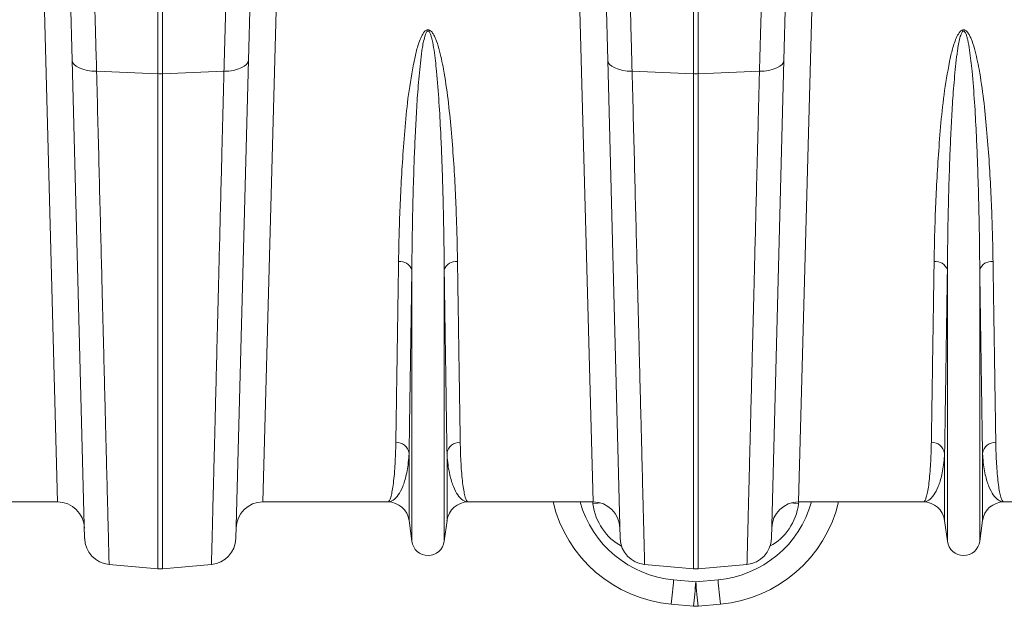
# Model space of a CAD drawing. Units: millimetres. Extents: x -1371 to 10197, y 3708 to 8485.
# Drawn here: x 7927 to 8295, y 7627 to 7846 of the extents above; entities that cross this region are included whole.
import ezdxf

# ---------------------------------------------------------------- set-up
doc = ezdxf.new("R2010")
doc.units = ezdxf.units.MM
doc.linetypes.add('SLD-Solid', pattern=[0])
doc.layers.add('ACO_DRAINAGE', color=7, linetype='SLD-Solid')

# ---------------------------------------------------------------- blocks, each defined once
blk = doc.blocks.new('ACO - 32945 32947 - PLAN')
at = {"layer": 'ACO_DRAINAGE', "linetype": 'SLD-Solid', "lineweight": 0}
for p, q in [((1538.94, 284.27), (1538.94, 374.03)), ((1540.68, 374.06), (1540.68, 284.27)), ((1501.48, 124.41), (1496.08, 323.91)), ((1583.53, 323.91), (1578.14, 124.41)), ((1701.48, 124.41), (1696.08, 323.91)), ((1783.53, 323.91), (1778.14, 124.41)), ((1506.9, 289.29), (1506.08, 320.69)), ((1573.54, 320.69), (1572.72, 289.29)), ((1706.9, 289.29), (1706.08, 320.69)), ((1738.94, 284.27), (1738.94, 322.57)), ((1740.68, 322.57), (1740.68, 284.27)), ((1773.54, 320.69), (1772.72, 289.29)), ((1506.9, 289.29), (1507.09, 288.49)), ((1511.57, 110.78), (1506.9, 289.29)), ((1507.09, 288.49), (1507.61, 287.73)), ((1507.61, 287.73), (1508.44, 287.03)), ((1508.44, 287.03), (1509.56, 286.41)), ((1572.72, 289.29), (1568.04, 110.78)), ((1571.17, 287.03), (1570.05, 286.41)), ((1572.01, 287.73), (1571.17, 287.03)), ((1572.53, 288.49), (1572.01, 287.73)), ((1572.72, 289.29), (1572.53, 288.49)), ((1706.9, 289.29), (1707.09, 288.49)), ((1711.57, 110.78), (1706.9, 289.29)), ((1707.09, 288.49), (1707.61, 287.73)), ((1707.61, 287.73), (1708.44, 287.03)), ((1708.44, 287.03), (1709.56, 286.41)), ((1772.72, 289.29), (1768.04, 110.78)), ((1771.17, 287.03), (1770.05, 286.41)), ((1772.01, 287.73), (1771.17, 287.03)), ((1772.53, 288.49), (1772.01, 287.73)), ((1772.72, 289.29), (1772.53, 288.49)), ((1509.56, 286.41), (1510.93, 285.9)), ((1510.93, 285.9), (1512.5, 285.51)), ((1512.5, 285.51), (1514.22, 285.26)), ((1514.22, 285.26), (1516.02, 285.16)), ((1516.02, 285.16), (1538.94, 284.27)), ((1538.94, 99.49), (1538.94, 284.27)), ((1563.59, 285.16), (1540.68, 284.27)), ((1540.68, 284.27), (1540.68, 99.49)), ((1565.4, 285.26), (1563.59, 285.16)), ((1567.12, 285.51), (1565.4, 285.26)), ((1568.68, 285.9), (1567.12, 285.51)), ((1570.05, 286.41), (1568.68, 285.9)), ((1709.56, 286.41), (1710.93, 285.9)), ((1710.93, 285.9), (1712.5, 285.51)), ((1712.5, 285.51), (1714.22, 285.26)), ((1714.22, 285.26), (1716.02, 285.16)), ((1716.02, 285.16), (1738.94, 284.27)), ((1738.94, 99.49), (1738.94, 284.27)), ((1763.59, 285.16), (1740.68, 284.27)), ((1740.68, 284.27), (1740.68, 99.49)), ((1765.4, 285.26), (1763.59, 285.16)), ((1767.12, 285.51), (1765.4, 285.26)), ((1768.68, 285.9), (1767.12, 285.51)), ((1770.05, 286.41), (1768.68, 285.9)), ((1633.76, 109.71), (1633.76, 211.08)), ((1645.85, 109.71), (1645.85, 211.08)), ((1833.76, 109.71), (1833.76, 211.08)), ((1845.85, 109.71), (1845.85, 211.08)), ((1632.73, 117.47), (1632.73, 142.64)), ((1646.89, 117.47), (1646.89, 142.64)), ((1832.73, 117.47), (1832.73, 142.64)), ((1846.89, 117.47), (1846.89, 142.64)), ((1501.48, 124.41), (1454.82, 124.41)), ((1624.8, 124.41), (1578.14, 124.41)), ((1701.48, 124.41), (1654.82, 124.41)), ((1701.39, 123.68), (1701.34, 124.34)), ((1703.28, 123.92), (1701.39, 123.68)), ((1704.21, 124.03), (1703.28, 123.92)), ((1775.41, 124.03), (1776.34, 123.92)), ((1776.34, 123.92), (1778.22, 123.68)), ((1824.8, 124.41), (1778.14, 124.41)), ((1778.28, 124.41), (1778.22, 123.68)), ((1901.48, 124.41), (1854.82, 124.41)), ((1633.76, 109.71), (1632.73, 117.47)), ((1646.89, 117.47), (1645.85, 109.71)), ((1833.76, 109.71), (1832.73, 117.47)), ((1846.89, 117.47), (1845.85, 109.71)), ((1520.7, 101.08), (1538.94, 99.49)), ((1558.92, 101.08), (1540.68, 99.49)), ((1720.7, 101.08), (1738.94, 99.49)), ((1758.92, 101.08), (1740.68, 99.49)), ((1731.51, 95.33), (1739.81, 94.58)), ((1739.81, 94.58), (1748.11, 95.33)), ((1738.91, 85.49), (1730.61, 86.25)), ((1749.01, 86.25), (1740.71, 85.49))]:
    blk.add_line(p, q, dxfattribs=at)
for centre, radius, start, end in [((1539.81, 306.86), 22.6, 267.7902, 272.2098), ((1739.81, 306.86), 22.6, 267.7902, 272.2098), ((1629.28, 209.44), 4.77, 20.1192, 95.7321), ((1650.33, 209.44), 4.77, 84.2679, 159.8808), ((1829.28, 209.44), 4.77, 20.1192, 95.7321), ((1850.33, 209.44), 4.77, 84.2679, 159.8808), ((1627.91, 141.77), 4.9, 10.1297, 91.5466), ((1651.71, 141.77), 4.9, 88.4534, 169.8703), ((1827.91, 141.77), 4.9, 10.1297, 91.5466), ((1851.71, 141.77), 4.9, 88.4534, 169.8703), ((1501.48, 114.41), 10, 1.5, 90), ((1578.14, 114.41), 10, 90, 178.5), ((1624.8, 116.41), 8, 7.5666, 90), ((1654.82, 116.41), 8, 90, 172.4334), ((1735.12, 136.04), 50, 193.4496, 264.8246), ((1735.12, 135.17), 40, 195.6017, 264.8246), ((1701.48, 114.41), 10, 1.5, 90), ((1744.5, 135.17), 40, 275.1754, 344.3983), ((1744.5, 136.04), 50, 275.1754, 346.5504), ((1778.14, 114.41), 10, 90, 178.5), ((1824.8, 116.41), 8, 7.5666, 90), ((1854.82, 116.41), 8, 90, 172.4334), ((1521.57, 111.05), 10, 181.5, 265), ((1558.04, 111.05), 10, 275, 358.5), ((1721.57, 111.05), 10, 181.5, 265), ((1758.04, 111.05), 10, 275, 358.5), ((1639.81, 110.51), 6.1, 187.5666, 352.4334), ((1839.81, 110.51), 6.1, 187.5666, 352.4334), ((1539.81, 109.45), 10, 265, 275), ((1739.81, 109.45), 10, 265, 275), ((1452.28, 118.46), 280.19, 353.3975, 355.2651), ((1460.58, 117.71), 280.19, 353.3975, 355.2651), ((2019.04, 117.71), 280.19, 184.7349, 186.6025), ((2027.34, 118.46), 280.19, 184.7349, 186.6025), ((1739.81, 95.45), 10, 264.8246, 275.1754)]:
    blk.add_arc(centre, radius, start, end, dxfattribs=at)
for centre, major_axis, start_param, end_param in [((1721.18, 126.71), (-0.45, 21.2), 1.693992, 2.647736), ((1758.43, 126.71), (0.45, 21.2), 3.635449, 4.589194)]:
    blk.add_ellipse(centre, major_axis=major_axis, ratio=0.943053, start_param=start_param, end_param=end_param, dxfattribs=at)
for points, knots in [([(1515.2, 315.08), (1515.28, 312.36), (1515.43, 306.9), (1515.7, 296.98), (1515.9, 289.58), (1516.02, 285.16)], [0, 0, 0, 0, 0.28598, 0.572665, 1, 1, 1, 1]), ([(1563.59, 285.16), (1563.67, 288.13), (1563.84, 294.08), (1564.11, 304.15), (1564.3, 310.99), (1564.41, 315.08)], [0, 0, 0, 0, 0.28598, 0.572665, 1, 1, 1, 1]), ([(1715.2, 315.08), (1715.28, 312.36), (1715.43, 306.9), (1715.7, 296.98), (1715.9, 289.58), (1716.02, 285.16)], [0, 0, 0, 0, 0.28598, 0.572665, 1, 1, 1, 1]), ([(1763.59, 285.16), (1763.67, 288.13), (1763.84, 294.08), (1764.11, 304.15), (1764.3, 310.99), (1764.41, 315.08)], [0, 0, 0, 0, 0.28598, 0.572665, 1, 1, 1, 1]), ([(1628.8, 214.19), (1628.85, 216.83), (1628.94, 222.13), (1629.22, 231.16), (1629.63, 241.27), (1630.31, 252.59), (1631.16, 264.32), (1632.38, 276.43), (1634.03, 286.22), (1635.58, 293.52), (1636.86, 297.29), (1638.12, 299.62), (1638.99, 300.4), (1639.5, 300.62), (1639.93, 300.65), (1640.36, 300.53), (1640.85, 300.23), (1641.45, 299.58), (1642.05, 298.6), (1642.99, 296.58), (1644.32, 292.34), (1645.9, 284.67), (1647.36, 274.58), (1648.49, 263.25), (1649.37, 251.99), (1650, 240.86), (1650.41, 230.9), (1650.67, 222), (1650.77, 216.79), (1650.81, 214.19)], [0, 0, 0, 0, 0.051505, 0.10301, 0.168397, 0.233784, 0.299876, 0.366003, 0.432016, 0.457021, 0.48192, 0.492896, 0.496512, 0.498669, 0.500535, 0.502389, 0.504824, 0.508706, 0.515272, 0.522058, 0.542489, 0.583301, 0.644038, 0.704796, 0.769391, 0.834028, 0.898628, 0.949314, 1, 1, 1, 1]), ([(1645.85, 211.08), (1645.83, 213.8), (1645.78, 219.24), (1645.65, 227.6), (1645.47, 236.03), (1645.24, 244.55), (1644.94, 253.29), (1644.53, 262.95), (1643.94, 273.57), (1643.16, 283.88), (1642.29, 291.7), (1641.56, 296.02), (1641.05, 298.09), (1640.72, 299.08), (1640.4, 299.74), (1640.15, 300.04), (1639.98, 300.15), (1639.87, 300.18), (1639.76, 300.18), (1639.64, 300.15), (1639.52, 300.08), (1639.31, 299.87), (1638.85, 299.07), (1638.17, 296.69), (1637.47, 292.89), (1636.75, 286.53), (1636.01, 278.62), (1635.43, 269.25), (1634.95, 260.03), (1634.54, 249.77), (1634.18, 237.86), (1633.9, 224.54), (1633.8, 215.55), (1633.76, 211.14), (1633.76, 211.08)], [0, 0, 0, 0, 0.051492, 0.103054, 0.151933, 0.200811, 0.249937, 0.299062, 0.359899, 0.420875, 0.461324, 0.481213, 0.487641, 0.493614, 0.496846, 0.498595, 0.499267, 0.499711, 0.500267, 0.500763, 0.501439, 0.502175, 0.505028, 0.515032, 0.539454, 0.563915, 0.613499, 0.66309, 0.712993, 0.762897, 0.832965, 0.915738, 0.998805, 1, 1, 1, 1]), ([(1828.8, 214.19), (1828.85, 216.83), (1828.94, 222.13), (1829.22, 231.16), (1829.63, 241.27), (1830.31, 252.59), (1831.16, 264.32), (1832.38, 276.43), (1834.03, 286.22), (1835.58, 293.52), (1836.86, 297.29), (1838.12, 299.62), (1838.99, 300.4), (1839.5, 300.62), (1839.93, 300.65), (1840.36, 300.53), (1840.85, 300.23), (1841.45, 299.58), (1842.05, 298.6), (1842.99, 296.58), (1844.32, 292.34), (1845.9, 284.67), (1847.36, 274.58), (1848.49, 263.25), (1849.37, 251.99), (1850, 240.86), (1850.41, 230.9), (1850.67, 222), (1850.77, 216.79), (1850.81, 214.19)], [0, 0, 0, 0, 0.051505, 0.10301, 0.168397, 0.233784, 0.299876, 0.366003, 0.432016, 0.457021, 0.48192, 0.492896, 0.496512, 0.498669, 0.500535, 0.502389, 0.504824, 0.508706, 0.515272, 0.522058, 0.542489, 0.583301, 0.644038, 0.704796, 0.769391, 0.834028, 0.898628, 0.949314, 1, 1, 1, 1]), ([(1845.85, 211.08), (1845.83, 213.8), (1845.78, 219.24), (1845.65, 227.6), (1845.47, 236.03), (1845.24, 244.55), (1844.94, 253.29), (1844.53, 262.95), (1843.94, 273.57), (1843.16, 283.88), (1842.29, 291.7), (1841.56, 296.02), (1841.05, 298.09), (1840.72, 299.08), (1840.4, 299.74), (1840.15, 300.04), (1839.98, 300.15), (1839.87, 300.18), (1839.76, 300.18), (1839.64, 300.15), (1839.52, 300.08), (1839.31, 299.87), (1838.85, 299.07), (1838.17, 296.69), (1837.47, 292.89), (1836.75, 286.53), (1836.01, 278.62), (1835.43, 269.25), (1834.95, 260.03), (1834.54, 249.77), (1834.18, 237.86), (1833.9, 224.54), (1833.8, 215.55), (1833.76, 211.14), (1833.76, 211.08)], [0, 0, 0, 0, 0.0514918, 0.1030542, 0.1519326, 0.200811, 0.2499367, 0.2990621, 0.3598994, 0.4208751, 0.4613241, 0.4812128, 0.4876407, 0.4936139, 0.4968459, 0.4985947, 0.4992665, 0.4997111, 0.5002672, 0.500763, 0.5014387, 0.5021754, 0.5050277, 0.5150318, 0.5394542, 0.5639148, 0.6134992, 0.66309, 0.7129932, 0.7628968, 0.8329653, 0.9157378, 0.9988054, 1, 1, 1, 1]), ([(1516.02, 285.16), (1516.18, 279.22), (1516.48, 267.33), (1516.91, 250.24), (1517.33, 233.69), (1517.74, 217.8), (1518.11, 203.17), (1518.45, 189.85), (1518.75, 177.76), (1519.04, 166.34), (1519.31, 155.64), (1519.57, 145.73), (1519.79, 136.83), (1519.99, 128.94), (1520.17, 122.04), (1520.32, 116.03), (1520.45, 110.96), (1520.55, 106.88), (1520.62, 104.27), (1520.66, 102.68), (1520.68, 101.77), (1520.7, 101.19), (1520.7, 101.12), (1520.7, 101.08)], [0, 0, 0, 0, 0.054595, 0.109291, 0.163988, 0.21952, 0.275053, 0.324727, 0.37444, 0.424114, 0.475231, 0.52639, 0.577508, 0.62718, 0.676891, 0.726563, 0.777679, 0.828837, 0.879953, 0.909897, 0.939842, 0.969921, 1, 1, 1, 1]), ([(1558.92, 101.08), (1558.92, 101.2), (1558.93, 101.44), (1558.97, 103.34), (1559.05, 106.38), (1559.16, 110.69), (1559.3, 116.03), (1559.45, 122.25), (1559.63, 129.18), (1559.83, 137.1), (1560.06, 146.03), (1560.31, 155.96), (1560.58, 166.68), (1560.87, 178.13), (1561.18, 190.24), (1561.51, 203.2), (1561.86, 217.02), (1562.23, 231.65), (1562.57, 244.82), (1562.86, 256.22), (1563.1, 265.67), (1563.34, 275.29), (1563.51, 281.87), (1563.59, 285.16)], [0, 0, 0, 0, 0.054595, 0.109292, 0.163989, 0.219522, 0.275056, 0.324719, 0.374421, 0.424084, 0.47519, 0.526338, 0.577444, 0.627109, 0.676812, 0.726477, 0.777584, 0.828733, 0.87984, 0.909812, 0.939785, 0.969892, 1, 1, 1, 1]), ([(1716.02, 285.16), (1716.18, 279.22), (1716.48, 267.33), (1716.91, 250.24), (1717.33, 233.69), (1717.74, 217.8), (1718.11, 203.17), (1718.45, 189.85), (1718.75, 177.76), (1719.04, 166.34), (1719.31, 155.64), (1719.57, 145.73), (1719.79, 136.83), (1719.99, 128.94), (1720.17, 122.04), (1720.32, 116.03), (1720.45, 110.96), (1720.55, 106.88), (1720.62, 104.27), (1720.66, 102.68), (1720.68, 101.77), (1720.7, 101.19), (1720.7, 101.12), (1720.7, 101.08)], [0, 0, 0, 0, 0.054595, 0.109291, 0.163988, 0.21952, 0.275053, 0.324727, 0.37444, 0.424114, 0.475231, 0.52639, 0.577508, 0.62718, 0.676891, 0.726563, 0.777679, 0.828837, 0.879953, 0.909897, 0.939842, 0.969921, 1, 1, 1, 1]), ([(1758.92, 101.08), (1758.92, 101.2), (1758.93, 101.44), (1758.97, 103.34), (1759.05, 106.38), (1759.16, 110.69), (1759.3, 116.03), (1759.45, 122.25), (1759.63, 129.18), (1759.83, 137.1), (1760.06, 146.03), (1760.31, 155.96), (1760.58, 166.68), (1760.87, 178.13), (1761.18, 190.24), (1761.51, 203.2), (1761.86, 217.02), (1762.23, 231.65), (1762.57, 244.82), (1762.86, 256.22), (1763.1, 265.67), (1763.34, 275.29), (1763.51, 281.87), (1763.59, 285.16)], [0, 0, 0, 0, 0.054595, 0.109292, 0.163989, 0.219522, 0.275056, 0.324719, 0.374421, 0.424084, 0.47519, 0.526338, 0.577444, 0.627109, 0.676812, 0.726477, 0.777584, 0.828733, 0.87984, 0.909812, 0.939785, 0.969892, 1, 1, 1, 1]), ([(1627.77, 146.67), (1627.8, 148.3), (1627.85, 151.56), (1627.93, 157.07), (1628.03, 163.03), (1628.13, 169.52), (1628.23, 176.52), (1628.35, 184.05), (1628.47, 192.06), (1628.62, 201.94), (1628.74, 209.58), (1628.8, 214.19)], [0, 0, 0, 0, 0.102963, 0.205927, 0.309606, 0.413284, 0.519219, 0.625153, 0.731867, 0.838581, 1, 1, 1, 1]), ([(1650.81, 214.19), (1650.88, 209.58), (1650.99, 202.05), (1651.14, 192.36), (1651.26, 184.57), (1651.37, 177.2), (1651.48, 170.2), (1651.58, 163.61), (1651.68, 157.45), (1651.76, 151.74), (1651.82, 148.36), (1651.84, 146.67)], [0, 0, 0, 0, 0.161419, 0.264383, 0.367346, 0.471025, 0.574704, 0.680638, 0.786572, 0.893286, 1, 1, 1, 1]), ([(1827.77, 146.67), (1827.81, 149.26), (1827.88, 153.51), (1827.99, 160.37), (1828.08, 166.57), (1828.18, 173.26), (1828.29, 180.46), (1828.41, 188.15), (1828.54, 196.37), (1828.67, 205.01), (1828.76, 211.13), (1828.8, 214.19)], [0, 0, 0, 0, 0.1613727, 0.2643417, 0.3673108, 0.4709952, 0.5746795, 0.6806199, 0.7865602, 0.8932801, 1, 1, 1, 1]), ([(1850.81, 214.19), (1850.88, 209.58), (1850.99, 202.05), (1851.14, 192.36), (1851.26, 184.57), (1851.37, 177.2), (1851.48, 170.2), (1851.58, 163.61), (1851.68, 157.45), (1851.76, 151.74), (1851.82, 148.36), (1851.84, 146.67)], [0, 0, 0, 0, 0.161419, 0.264383, 0.367346, 0.471025, 0.574704, 0.680638, 0.786572, 0.893286, 1, 1, 1, 1]), ([(1633.76, 211.08), (1633.69, 206.41), (1633.58, 198.77), (1633.43, 188.95), (1633.31, 181.06), (1633.2, 173.58), (1633.09, 166.48), (1632.99, 159.81), (1632.9, 153.56), (1632.81, 147.78), (1632.76, 144.35), (1632.73, 142.64)], [0, 0, 0, 0, 0.1614244, 0.2643881, 0.3673517, 0.4710303, 0.5747088, 0.680642, 0.7865753, 0.8932876, 1, 1, 1, 1]), ([(1646.89, 142.64), (1646.86, 144.29), (1646.81, 147.59), (1646.72, 153.17), (1646.63, 159.21), (1646.53, 165.8), (1646.43, 172.9), (1646.31, 180.53), (1646.19, 188.65), (1646.04, 198.66), (1645.92, 206.41), (1645.85, 211.08)], [0, 0, 0, 0, 0.102964, 0.205927, 0.309606, 0.413284, 0.519218, 0.625151, 0.731863, 0.838576, 1, 1, 1, 1]), ([(1833.76, 211.08), (1833.72, 208.08), (1833.63, 202.1), (1833.5, 193.58), (1833.38, 185.43), (1833.26, 177.64), (1833.15, 170.25), (1833.04, 163.25), (1832.95, 156.74), (1832.84, 149.63), (1832.77, 145.26), (1832.73, 142.64)], [0, 0, 0, 0, 0.10297, 0.205941, 0.309626, 0.413312, 0.519252, 0.625192, 0.731912, 0.838632, 1, 1, 1, 1]), ([(1846.89, 142.64), (1846.86, 144.29), (1846.81, 147.59), (1846.72, 153.17), (1846.63, 159.21), (1846.53, 165.8), (1846.43, 172.9), (1846.31, 180.53), (1846.19, 188.65), (1846.04, 198.66), (1845.92, 206.41), (1845.85, 211.08)], [0, 0, 0, 0, 0.102964, 0.205927, 0.309606, 0.413284, 0.519218, 0.625151, 0.731863, 0.838576, 1, 1, 1, 1]), ([(1624.8, 124.41), (1624.8, 124.41), (1624.97, 124.41), (1625.3, 124.66), (1625.78, 125.69), (1626.24, 127.42), (1626.68, 129.85), (1627.07, 133), (1627.37, 136.58), (1627.6, 140.45), (1627.72, 143.77), (1627.76, 145.95), (1627.77, 146.67)], [0, 0, 0, 0, 0.002574, 0.125596, 0.248688, 0.37171, 0.497293, 0.622949, 0.748532, 0.849061, 0.949743, 1, 1, 1, 1]), ([(1651.84, 146.67), (1651.86, 145.95), (1651.9, 143.77), (1652.02, 140.45), (1652.24, 136.61), (1652.54, 133.08), (1652.92, 129.97), (1653.35, 127.52), (1653.81, 125.74), (1654.3, 124.67), (1654.64, 124.41), (1654.81, 124.41), (1654.82, 124.41)], [0, 0, 0, 0, 0.050257, 0.150786, 0.251468, 0.374488, 0.497578, 0.620598, 0.746183, 0.871841, 0.997426, 1, 1, 1, 1]), ([(1824.8, 124.41), (1824.8, 124.41), (1824.97, 124.41), (1825.3, 124.66), (1825.78, 125.69), (1826.24, 127.42), (1826.68, 129.85), (1827.07, 133), (1827.37, 136.58), (1827.6, 140.45), (1827.72, 143.77), (1827.76, 145.95), (1827.77, 146.67)], [0, 0, 0, 0, 0.002574, 0.125596, 0.248688, 0.37171, 0.497293, 0.622949, 0.748532, 0.849061, 0.949743, 1, 1, 1, 1]), ([(1851.84, 146.67), (1851.86, 145.95), (1851.9, 143.77), (1852.02, 140.45), (1852.24, 136.61), (1852.54, 133.08), (1852.92, 129.97), (1853.35, 127.52), (1853.81, 125.74), (1854.3, 124.67), (1854.64, 124.41), (1854.81, 124.41), (1854.82, 124.41)], [0, 0, 0, 0, 0.050257, 0.150786, 0.251468, 0.374488, 0.497578, 0.620598, 0.746183, 0.871841, 0.997426, 1, 1, 1, 1]), ([(1632.73, 142.64), (1632.69, 142.03), (1632.59, 140.21), (1632.26, 137.46), (1631.55, 133.71), (1630.4, 129.97), (1628.73, 126.79), (1626.83, 124.86), (1625.49, 124.41), (1624.81, 124.41), (1624.8, 124.41)], [0, 0, 0, 0, 0.05082, 0.152069, 0.253442, 0.437716, 0.622648, 0.809511, 0.997005, 1, 1, 1, 1]), ([(1654.82, 124.41), (1654.8, 124.41), (1654.13, 124.41), (1652.78, 124.86), (1650.89, 126.79), (1649.22, 129.96), (1648.06, 133.7), (1647.36, 137.46), (1647.03, 140.21), (1646.92, 142.03), (1646.89, 142.64)], [0, 0, 0, 0, 0.002995, 0.190489, 0.377352, 0.561632, 0.746558, 0.847808, 0.94918, 1, 1, 1, 1]), ([(1832.73, 142.64), (1832.69, 142.03), (1832.59, 140.21), (1832.26, 137.46), (1831.55, 133.71), (1830.4, 129.97), (1828.73, 126.79), (1826.83, 124.86), (1825.49, 124.41), (1824.81, 124.41), (1824.8, 124.41)], [0, 0, 0, 0, 0.0508203, 0.152069, 0.2534421, 0.4377164, 0.6226484, 0.8095113, 0.9970055, 1, 1, 1, 1]), ([(1854.82, 124.41), (1854.8, 124.41), (1854.13, 124.41), (1852.78, 124.86), (1850.89, 126.79), (1849.22, 129.96), (1848.06, 133.7), (1847.36, 137.46), (1847.03, 140.21), (1846.92, 142.03), (1846.89, 142.64)], [0, 0, 0, 0, 0.002995, 0.190489, 0.377352, 0.561632, 0.746558, 0.847808, 0.94918, 1, 1, 1, 1])]:
    blk.add_open_spline(points, degree=3, knots=knots, dxfattribs=at)
blk = doc.blocks.new('A$C29107399')
at = {"layer": 'ACO_DRAINAGE'}
blk.add_blockref('ACO - 32945 32947 - PLAN', (1633.0128, 3800.0452), dxfattribs=at)

msp = doc.modelspace()

# ---------------------------------------------------------------- block references
msp.add_blockref('A$C29107399', (4807.0048, 3741.8613))

doc.saveas('drawing.dxf')
